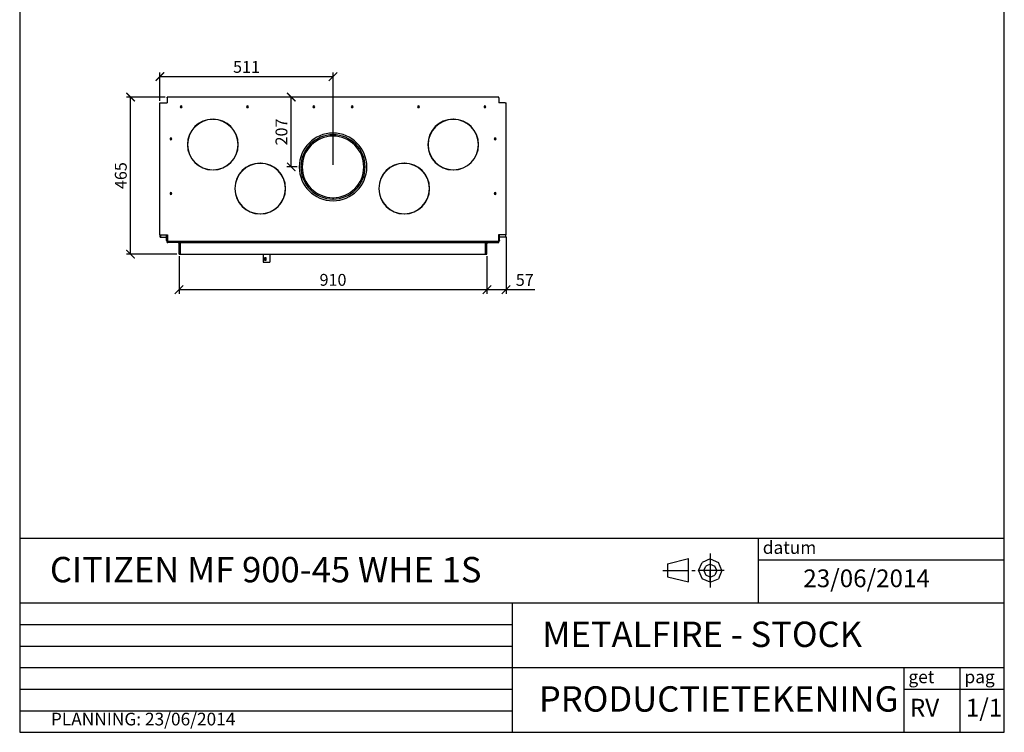
# Model space of a CAD drawing. Units: millimetres. Extents: x 2792 to 3083, y -1568 to -1146.
# Drawn here: x 2792 to 3083, y -1568 to -1357 of the extents above; entities that cross this region are included whole.
import ezdxf

# ---------------------------------------------------------------- set-up
doc = ezdxf.new("R2010")
doc.units = ezdxf.units.MM
doc.header["$MEASUREMENT"] = 0
for name, color, linetype in [('KADER', 7, 'Continuous'), ('POTLOOD', 252, 'Continuous'), ('TEKST&AFMETINGEN', 1, 'Continuous')]:
    doc.layers.add(name, color=color, linetype=linetype)
doc.styles.get("Standard").update_dxf_attribs({"font": 'tahoma.ttf', "height": 3.5})
doc.dimstyles.new('METALFIRE', dxfattribs={"dimtxt": 3.5, "dimasz": 2.5, "dimexe": 1.25, "dimexo": 0.625, "dimtad": 1, "dimdec": 0, "dimlfac": 10, "dimtxsty": 'Standard', "dimblk": 'ARCHTICK', "dimcen": 2.5, "dimclrd": 256, "dimclre": 256, "dimclrt": 256, "dimadec": 0, "dimazin": 0, "dimtfac": 1, "dimtdec": 0, "dimtmove": 0, "dimatfit": 3, "dimfxl": 1, "dimlwd": -1, "dimlwe": -1, "dimarcsym": 0})

# ---------------------------------------------------------------- blocks, each defined once
blk = doc.blocks.new('_ArchTick')
at = {"layer": 'TEKST&AFMETINGEN', "color": 0, "const_width": 0.15}
blk.add_lwpolyline([(-0.5, -0.5), (0.5, 0.5)], dxfattribs=at)
blk = doc.blocks.new('*D29')
at = {"layer": 'Defpoints', "color": 0, "transparency": 16777216}
for p in [(2839.26, -1426.24), (2930.26, -1426.24), (2930.26, -1436.73)]:
    blk.add_point(p, dxfattribs=at)
at = {"layer": 'TEKST&AFMETINGEN', "transparency": 16777216}
for p, q in [((2839.26, -1426.87), (2839.26, -1437.98)), ((2930.26, -1426.87), (2930.26, -1437.98)), ((2839.26, -1436.73), (2930.26, -1436.73))]:
    blk.add_line(p, q, dxfattribs=at)
at = {"layer": 'TEKST&AFMETINGEN', "transparency": 16777216, "xscale": 2.5, "yscale": 2.5, "zscale": 2.5, "rotation": 180}
blk.add_blockref('_ArchTick', (2839.26, -1436.73), dxfattribs=at)
at = {"layer": 'TEKST&AFMETINGEN', "transparency": 16777216, "xscale": 2.5, "yscale": 2.5, "zscale": 2.5}
blk.add_blockref('_ArchTick', (2930.26, -1436.73), dxfattribs=at)
at = {"layer": 'TEKST&AFMETINGEN', "transparency": 16777216, "insert": (2884.76, -1434.29), "char_height": 3.5, "attachment_point": 5}
blk.add_mtext('910', dxfattribs=at)
blk = doc.blocks.new('*D31')
at = {"layer": 'Defpoints', "color": 0, "transparency": 16777216}
for p in [(2824.93, -1379.78), (2835.76, -1379.78), (2839.26, -1426.24)]:
    blk.add_point(p, dxfattribs=at)
at = {"layer": 'TEKST&AFMETINGEN', "transparency": 16777216}
for p, q in [((2835.14, -1379.78), (2823.68, -1379.78)), ((2824.93, -1426.24), (2824.93, -1379.78)), ((2838.64, -1426.24), (2823.68, -1426.24))]:
    blk.add_line(p, q, dxfattribs=at)
at = {"layer": 'TEKST&AFMETINGEN', "transparency": 16777216, "xscale": 2.5, "yscale": 2.5, "zscale": 2.5}
for p, rotation in [((2824.93, -1379.78), 90), ((2824.93, -1426.24), 270)]:
    blk.add_blockref('_ArchTick', p, dxfattribs=dict(at, rotation=rotation))
at = {"layer": 'TEKST&AFMETINGEN', "transparency": 16777216, "insert": (2822.49, -1403.01), "char_height": 3.5, "attachment_point": 5, "rotation": 90}
blk.add_mtext('465', dxfattribs=at)
blk = doc.blocks.new('*D33')
at = {"layer": 'Defpoints', "color": 0, "transparency": 16777216}
for p in [(2872.41, -1379.78), (2874.76, -1379.78), (2874.76, -1400.44)]:
    blk.add_point(p, dxfattribs=at)
at = {"layer": 'TEKST&AFMETINGEN', "transparency": 16777216}
for p, q in [((2874.14, -1379.78), (2871.16, -1379.78)), ((2872.41, -1400.44), (2872.41, -1379.78)), ((2874.14, -1400.44), (2871.16, -1400.44))]:
    blk.add_line(p, q, dxfattribs=at)
at = {"layer": 'TEKST&AFMETINGEN', "transparency": 16777216, "xscale": 2.5, "yscale": 2.5, "zscale": 2.5}
for p, rotation in [((2872.41, -1379.78), 90), ((2872.41, -1400.44), 270)]:
    blk.add_blockref('_ArchTick', p, dxfattribs=dict(at, rotation=rotation))
at = {"layer": 'TEKST&AFMETINGEN', "transparency": 16777216, "insert": (2869.97, -1390.11), "char_height": 3.5, "attachment_point": 5, "rotation": 90}
blk.add_mtext('207', dxfattribs=at)
blk = doc.blocks.new('*D82')
at = {"layer": 'Defpoints', "color": 0, "transparency": 16777216}
for p in [(2935.91, -1420.49), (2930.26, -1426.24), (2935.91, -1436.73)]:
    blk.add_point(p, dxfattribs=at)
at = {"layer": 'TEKST&AFMETINGEN', "transparency": 16777216}
for p, q in [((2935.91, -1421.12), (2935.91, -1437.98)), ((2930.26, -1426.87), (2930.26, -1437.98)), ((2930.26, -1436.73), (2935.91, -1436.73)), ((2935.91, -1436.73), (2944.45, -1436.73))]:
    blk.add_line(p, q, dxfattribs=at)
at = {"layer": 'TEKST&AFMETINGEN', "transparency": 16777216, "xscale": 2.5, "yscale": 2.5, "zscale": 2.5, "rotation": 180}
blk.add_blockref('_ArchTick', (2930.26, -1436.73), dxfattribs=at)
at = {"layer": 'TEKST&AFMETINGEN', "transparency": 16777216, "xscale": 2.5, "yscale": 2.5, "zscale": 2.5}
blk.add_blockref('_ArchTick', (2935.91, -1436.73), dxfattribs=at)
at = {"layer": 'TEKST&AFMETINGEN', "transparency": 16777216, "insert": (2941.43, -1434.32), "char_height": 3.5, "attachment_point": 5}
blk.add_mtext('57', dxfattribs=at)
blk = doc.blocks.new('*D83')
at = {"layer": 'Defpoints', "color": 0, "transparency": 16777216}
for p in [(2884.76, -1373.73), (2833.61, -1381.53), (2884.76, -1400.44)]:
    blk.add_point(p, dxfattribs=at)
at = {"layer": 'TEKST&AFMETINGEN', "transparency": 16777216}
for p, q in [((2833.61, -1380.91), (2833.61, -1372.48)), ((2884.76, -1399.82), (2884.76, -1372.48)), ((2833.61, -1373.73), (2884.76, -1373.73))]:
    blk.add_line(p, q, dxfattribs=at)
at = {"layer": 'TEKST&AFMETINGEN', "transparency": 16777216, "xscale": 2.5, "yscale": 2.5, "zscale": 2.5, "rotation": 180}
blk.add_blockref('_ArchTick', (2833.61, -1373.73), dxfattribs=at)
at = {"layer": 'TEKST&AFMETINGEN', "transparency": 16777216, "xscale": 2.5, "yscale": 2.5, "zscale": 2.5}
blk.add_blockref('_ArchTick', (2884.76, -1373.73), dxfattribs=at)
at = {"layer": 'TEKST&AFMETINGEN', "transparency": 16777216, "insert": (2859.19, -1371.32), "char_height": 3.5, "attachment_point": 5}
blk.add_mtext('511', dxfattribs=at)

msp = doc.modelspace()

# ---------------------------------------------------------------- linework, layer by layer
at = {"color": 7, "linetype": 'Continuous'}
for p, q in [((2833.61, -1381.53), (2833.86, -1381.53)), ((2833.61, -1420.49), (2833.61, -1381.53)), ((2833.86, -1381.53), (2835.76, -1381.53)), ((2835.76, -1380.03), (2835.76, -1379.78)), ((2933.76, -1379.78), (2835.76, -1379.78)), ((2835.76, -1380.03), (2835.76, -1381.53)), ((2933.76, -1380.03), (2933.76, -1379.78)), ((2933.76, -1380.03), (2933.76, -1381.53)), ((2935.66, -1381.53), (2933.76, -1381.53)), ((2935.66, -1381.53), (2935.91, -1381.53)), ((2935.91, -1420.49), (2935.91, -1381.53)), ((2849.19, -1386.33), (2849.19, -1386.38)), ((2849.29, -1386.38), (2849.29, -1386.33)), ((2920.24, -1386.33), (2920.24, -1386.38)), ((2920.34, -1386.38), (2920.34, -1386.33)), ((2884.76, -1390.94), (2883.91, -1390.98)), ((2883.92, -1391.01), (2883.91, -1390.98)), ((2885.11, -1390.96), (2884.76, -1390.94)), ((2885.61, -1390.98), (2885.31, -1390.97)), ((2885.61, -1390.98), (2885.61, -1391.01)), ((2841.79, -1393.78), (2841.74, -1393.78)), ((2841.74, -1393.88), (2841.79, -1393.88)), ((2856.74, -1393.78), (2856.69, -1393.78)), ((2856.69, -1393.88), (2856.74, -1393.88)), ((2912.84, -1393.78), (2912.79, -1393.78)), ((2912.79, -1393.88), (2912.84, -1393.88)), ((2927.79, -1393.78), (2927.74, -1393.78)), ((2927.74, -1393.88), (2927.79, -1393.88)), ((2863.19, -1399.33), (2863.19, -1399.38)), ((2863.29, -1399.38), (2863.29, -1399.33)), ((2905.74, -1399.33), (2905.74, -1399.38)), ((2905.84, -1399.38), (2905.84, -1399.33)), ((2849.19, -1401.28), (2849.19, -1401.33)), ((2849.29, -1401.33), (2849.29, -1401.28)), ((2920.24, -1401.28), (2920.24, -1401.33)), ((2920.34, -1401.33), (2920.34, -1401.28)), ((2876.19, -1404.54), (2876.21, -1404.53)), ((2876.19, -1404.54), (2876.27, -1404.68)), ((2876.52, -1405.1), (2876.93, -1405.81)), ((2876.57, -1405.18), (2876.57, -1405.18)), ((2876.63, -1405.27), (2876.62, -1405.27)), ((2892.92, -1405.25), (2893.33, -1404.54)), ((2892.96, -1405.18), (2892.96, -1405.18)), ((2893.3, -1404.53), (2893.33, -1404.54)), ((2855.79, -1406.78), (2855.74, -1406.78)), ((2855.74, -1406.88), (2855.79, -1406.88)), ((2870.74, -1406.78), (2870.69, -1406.78)), ((2870.69, -1406.88), (2870.74, -1406.88)), ((2876.96, -1405.79), (2876.93, -1405.81)), ((2892.6, -1405.81), (2892.58, -1405.8)), ((2892.6, -1405.81), (2892.68, -1405.67)), ((2898.34, -1406.78), (2898.29, -1406.78)), ((2898.29, -1406.88), (2898.34, -1406.88)), ((2913.29, -1406.78), (2913.24, -1406.78)), ((2913.24, -1406.88), (2913.29, -1406.88)), ((2884.76, -1409.54), (2884.76, -1409.94)), ((2884.76, -1409.69), (2884.77, -1409.69)), ((2884.77, -1409.94), (2884.77, -1409.54)), ((2863.19, -1414.28), (2863.19, -1414.33)), ((2863.29, -1414.33), (2863.29, -1414.28)), ((2905.74, -1414.28), (2905.74, -1414.33)), ((2905.84, -1414.33), (2905.84, -1414.28)), ((2833.61, -1420.49), (2833.86, -1420.49)), ((2833.66, -1420.49), (2833.66, -1420.54)), ((2833.66, -1420.54), (2833.76, -1420.54)), ((2833.66, -1421.24), (2833.66, -1420.54)), ((2833.66, -1421.24), (2833.76, -1421.24)), ((2833.76, -1420.49), (2833.76, -1420.54)), ((2833.76, -1420.54), (2833.76, -1421.24)), ((2833.76, -1421.24), (2833.86, -1421.24)), ((2833.86, -1420.49), (2835.84, -1420.49)), ((2833.86, -1421.24), (2835.59, -1421.24)), ((2835.59, -1422.19), (2835.59, -1420.49)), ((2835.71, -1422.19), (2835.59, -1422.19)), ((2835.59, -1422.19), (2835.59, -1422.23)), ((2835.59, -1422.23), (2835.6, -1422.27)), ((2835.74, -1422.22), (2835.6, -1422.27)), ((2835.74, -1422.19), (2835.71, -1422.19)), ((2835.74, -1422.19), (2835.74, -1420.49)), ((2835.74, -1421.24), (2835.75, -1421.24)), ((2835.74, -1422.19), (2835.74, -1422.21)), ((2835.74, -1422.21), (2835.74, -1422.22)), ((2835.75, -1421.24), (2835.76, -1421.25)), ((2835.75, -1421.24), (2835.75, -1421.24)), ((2835.76, -1422.04), (2835.76, -1420.49)), ((2835.76, -1421.25), (2835.76, -1421.27)), ((2835.76, -1421.25), (2835.76, -1421.25)), ((2835.76, -1421.27), (2835.76, -1421.28)), ((2835.76, -1422.14), (2835.76, -1422.04)), ((2835.84, -1422.14), (2835.76, -1422.14)), ((2835.76, -1422.14), (2835.76, -1422.24)), ((2835.76, -1422.24), (2835.76, -1422.26)), ((2835.76, -1422.84), (2835.76, -1422.44)), ((2835.76, -1422.44), (2835.82, -1422.44)), ((2835.76, -1422.84), (2835.96, -1422.84)), ((2835.82, -1422.44), (2835.84, -1422.44)), ((2835.84, -1420.49), (2835.84, -1422.19)), ((2835.84, -1422.19), (2835.84, -1422.44)), ((2835.84, -1422.44), (2933.69, -1422.44)), ((2839.26, -1422.84), (2835.96, -1422.84)), ((2839.26, -1422.44), (2839.26, -1422.84)), ((2839.26, -1422.44), (2839.26, -1422.84)), ((2839.26, -1422.84), (2930.26, -1422.84)), ((2839.26, -1423.14), (2839.26, -1422.84)), ((2839.66, -1426.24), (2839.66, -1422.84)), ((2926.58, -1422.44), (2926.58, -1422.44)), ((2929.86, -1426.24), (2929.86, -1422.84)), ((2930.26, -1422.44), (2930.26, -1422.84)), ((2930.26, -1422.84), (2930.26, -1422.44)), ((2930.26, -1422.84), (2933.56, -1422.84)), ((2930.26, -1423.14), (2930.26, -1422.84)), ((2933.56, -1422.84), (2933.76, -1422.84)), ((2933.69, -1420.49), (2933.69, -1422.19)), ((2935.66, -1420.49), (2933.69, -1420.49)), ((2933.76, -1422.14), (2933.69, -1422.14)), ((2933.69, -1422.19), (2933.69, -1422.44)), ((2933.69, -1422.44), (2933.7, -1422.44)), ((2933.7, -1422.44), (2933.76, -1422.44)), ((2933.76, -1422.04), (2933.76, -1420.49)), ((2933.77, -1421.25), (2933.76, -1421.27)), ((2933.76, -1421.27), (2933.76, -1421.28)), ((2933.76, -1422.14), (2933.76, -1422.04)), ((2933.76, -1422.14), (2933.76, -1422.24)), ((2933.76, -1422.24), (2933.76, -1422.26)), ((2933.76, -1422.84), (2933.76, -1422.44)), ((2933.77, -1421.24), (2933.77, -1421.25)), ((2933.78, -1421.24), (2933.77, -1421.24)), ((2933.77, -1421.25), (2933.77, -1421.25)), ((2933.79, -1421.24), (2933.78, -1421.24)), ((2933.79, -1422.21), (2933.78, -1422.22)), ((2933.78, -1422.22), (2933.93, -1422.27)), ((2933.79, -1422.19), (2933.79, -1420.49)), ((2933.79, -1422.19), (2933.79, -1422.21)), ((2933.79, -1422.19), (2933.82, -1422.19)), ((2933.82, -1422.19), (2933.94, -1422.19)), ((2933.94, -1422.23), (2933.93, -1422.27)), ((2933.94, -1422.19), (2933.94, -1420.49)), ((2935.66, -1421.24), (2933.94, -1421.24)), ((2933.94, -1422.19), (2933.94, -1422.23)), ((2935.66, -1420.49), (2935.91, -1420.49)), ((2935.76, -1421.24), (2935.66, -1421.24)), ((2935.76, -1420.49), (2935.76, -1420.54)), ((2935.76, -1420.54), (2935.76, -1421.24)), ((2935.86, -1420.54), (2935.76, -1420.54)), ((2935.86, -1421.24), (2935.76, -1421.24)), ((2935.86, -1420.49), (2935.86, -1420.54)), ((2935.86, -1421.24), (2935.86, -1420.54)), ((2839.26, -1426.24), (2839.26, -1423.14)), ((2930.26, -1426.24), (2930.26, -1423.14)), ((2839.26, -1426.24), (2930.26, -1426.24)), ((2864.08, -1426.24), (2864.08, -1428.59)), ((2864.08, -1428.59), (2866.08, -1428.59)), ((2864.98, -1427.34), (2864.53, -1427.34)), ((2864.53, -1427.34), (2864.53, -1428.04)), ((2864.53, -1428.04), (2864.98, -1428.04)), ((2864.98, -1428.04), (2864.98, -1427.34)), ((2866.08, -1426.24), (2866.08, -1428.59))]:
    msp.add_line(p, q, dxfattribs=at)
for centre, radius, start, end in [((2839.86, -1382.63), 0.275, 0, 180), ((2839.86, -1382.63), 0.275, 180, 0), ((2839.86, -1382.64), 0.22, 0, 180), ((2839.86, -1382.64), 0.22, 180, 0), ((2859.47, -1382.63), 0.275, 0, 180), ((2859.47, -1382.63), 0.275, 180, 0), ((2859.47, -1382.64), 0.22, 0, 180), ((2859.47, -1382.64), 0.22, 180, 0), ((2879.08, -1382.63), 0.275, 0, 180), ((2879.08, -1382.63), 0.275, 180, 0), ((2879.08, -1382.64), 0.22, 0, 180), ((2879.08, -1382.64), 0.22, 180, 0), ((2890.44, -1382.63), 0.275, 0, 180), ((2890.44, -1382.63), 0.275, 180, 0), ((2890.44, -1382.64), 0.22, 0, 180), ((2890.44, -1382.64), 0.22, 180, 0), ((2910.05, -1382.63), 0.275, 0, 180), ((2910.05, -1382.63), 0.275, 180, 0), ((2910.05, -1382.64), 0.22, 0, 180), ((2910.05, -1382.64), 0.22, 180, 0), ((2929.66, -1382.63), 0.275, 0, 180), ((2929.66, -1382.63), 0.275, 180, 0), ((2929.66, -1382.64), 0.22, 0, 180), ((2929.66, -1382.64), 0.22, 180, 0), ((2849.24, -1393.83), 7.5, 90.382, 179.618), ((2849.24, -1393.83), 7.45, 90.3845, 179.6155), ((2849.24, -1393.83), 7.5, 0.382, 89.618), ((2849.24, -1393.83), 7.45, 0.3845, 89.6155), ((2920.29, -1393.83), 7.5, 90.382, 179.618), ((2920.29, -1393.83), 7.45, 90.3845, 179.6155), ((2920.29, -1393.83), 7.5, 0.382, 89.618), ((2920.29, -1393.83), 7.45, 0.3845, 89.6155), ((2884.76, -1400.44), 10, 0, 180), ((2884.76, -1400.44), 9.5, 270.0302, 269.9698), ((2836.86, -1392.18), 0.275, 0, 180), ((2836.86, -1392.18), 0.275, 180, 0), ((2836.86, -1392.18), 0.22, 0, 180), ((2836.86, -1392.18), 0.22, 180, 0), ((2849.24, -1393.83), 7.5, 180.382, 269.618), ((2849.24, -1393.83), 7.45, 180.3846, 269.6155), ((2849.24, -1393.83), 7.5, 270.382, 359.618), ((2849.24, -1393.83), 7.45, 270.3845, 359.6154), ((2884.76, -1400.44), 9.1, 270.0315, 269.9685), ((2920.29, -1393.83), 7.5, 180.382, 269.618), ((2920.29, -1393.83), 7.45, 180.3845, 269.6155), ((2920.29, -1393.83), 7.5, 270.382, 359.618), ((2920.29, -1393.83), 7.45, 270.3845, 359.6155), ((2932.66, -1392.18), 0.275, 0, 180), ((2932.66, -1392.18), 0.275, 180, 0), ((2932.66, -1392.19), 0.22, 0, 180), ((2932.66, -1392.19), 0.22, 180, 0), ((2863.24, -1406.83), 7.5, 90.382, 179.618), ((2863.24, -1406.83), 7.45, 90.3845, 179.6154), ((2863.24, -1406.83), 7.5, 0.382, 89.618), ((2863.24, -1406.83), 7.45, 0.3846, 89.6155), ((2905.79, -1406.83), 7.5, 90.382, 179.618), ((2905.79, -1406.83), 7.45, 90.3845, 179.6154), ((2905.79, -1406.83), 7.5, 0.382, 89.618), ((2905.79, -1406.83), 7.45, 0.3846, 89.6155), ((2884.76, -1400.44), 10, 180, 0), ((2836.86, -1408.28), 0.275, 0, 180), ((2836.86, -1408.28), 0.275, 180, 0), ((2836.86, -1408.28), 0.22, 0, 180), ((2836.86, -1408.28), 0.22, 180, 0), ((2863.24, -1406.83), 7.5, 180.382, 269.618), ((2863.24, -1406.83), 7.45, 180.3845, 269.6155), ((2863.24, -1406.83), 7.5, 270.382, 359.618), ((2863.24, -1406.83), 7.45, 270.3845, 359.6155), ((2905.79, -1406.83), 7.5, 180.382, 269.618), ((2905.79, -1406.83), 7.45, 180.3845, 269.6155), ((2905.79, -1406.83), 7.45, 270.3845, 359.6155), ((2905.79, -1406.83), 7.5, 270.382, 359.618), ((2932.66, -1408.28), 0.275, 0, 180), ((2932.66, -1408.28), 0.275, 180, 0), ((2932.66, -1408.29), 0.22, 0, 180), ((2932.66, -1408.29), 0.22, 180, 0), ((2835.84, -1422.19), 0.25, 198.0186, 269.9998), ((2835.84, -1422.19), 0.1, 198.0186, 269.9984), ((2838.96, -1423.14), 0.3, 0, 90), ((2930.56, -1423.14), 0.3, 90, 180), ((2933.69, -1422.19), 0.1, 269.9999, 341.9814), ((2933.69, -1422.19), 0.25, 270.0002, 341.9814)]:
    msp.add_arc(centre, radius, start, end, dxfattribs=at)
at = {"layer": 'KADER'}
for p, q in [((2792.16, -1510.27), (3083.16, -1510.27)), ((3010.41, -1510.27), (3010.41, -1529.4)), ((2996.26, -1514.8), (2996.26, -1524.86)), ((2983.66, -1517.8), (2989.81, -1516.26)), ((2983.66, -1517.8), (2983.66, -1521.64)), ((2989.81, -1523.18), (2989.81, -1516.26)), ((2992.81, -1519.83), (2993.82, -1517.42)), ((2996.26, -1516.38), (2993.82, -1517.42)), ((2994.36, -1519.83), (2994.92, -1518.51)), ((2996.26, -1517.93), (2994.92, -1518.51)), ((2996.26, -1516.38), (2998.68, -1517.39)), ((2996.26, -1517.93), (2997.59, -1518.49)), ((2998.16, -1519.83), (2997.59, -1518.49)), ((2999.72, -1519.83), (2998.68, -1517.39)), ((3010.41, -1516.65), (3083.16, -1516.65)), ((2982.26, -1519.83), (2989.81, -1519.83)), ((2983.66, -1521.64), (2989.81, -1523.18)), ((2990.82, -1519.83), (2991.84, -1519.83)), ((2992.81, -1519.83), (2993.85, -1522.28)), ((3000.38, -1519.83), (2992.9, -1519.83)), ((2994.36, -1519.83), (2994.93, -1521.18)), ((2996.26, -1521.74), (2994.93, -1521.18)), ((2996.26, -1523.29), (2996.26, -1519.83)), ((2996.26, -1521.74), (2997.61, -1521.16)), ((2998.16, -1519.83), (2997.61, -1521.16)), ((2999.72, -1519.83), (2998.71, -1522.25)), ((2996.26, -1523.29), (2993.85, -1522.28)), ((2996.26, -1523.29), (2998.71, -1522.25)), ((2792.16, -1529.4), (3083.16, -1529.4)), ((2937.66, -1529.4), (2937.66, -1567.65)), ((2937.66, -1548.52), (3083.16, -1548.52)), ((3053.46, -1548.52), (3053.46, -1567.65)), ((3070.02, -1548.52), (3070.02, -1567.65)), ((3053.46, -1554.9), (3083.16, -1554.9))]:
    msp.add_line(p, q, dxfattribs=at)
msp.add_lwpolyline([(2792.16, -1567.65), (3083.16, -1567.65), (3083.16, -1146.15), (2792.16, -1146.15)], close=True, dxfattribs=at)
msp.add_point((2996.26, -1519.83), dxfattribs=at)
msp.add_point((2996.26, -1519.83), dxfattribs=at)
at = {"layer": 'POTLOOD'}
for p, q in [((2792.16, -1535.77), (2937.66, -1535.77)), ((2792.16, -1542.15), (2937.66, -1542.15)), ((2792.16, -1548.52), (2937.66, -1548.52)), ((2792.16, -1554.9), (2937.66, -1554.9)), ((2792.16, -1561.27), (2937.66, -1561.27))]:
    msp.add_line(p, q, dxfattribs=at)

# ---------------------------------------------------------------- texts
at = {"layer": 'KADER'}
for s, p in [('datum', (3011.77, -1514.87)), ('get', (3054.82, -1553.12)), ('pag', (3071.39, -1553.12))]:
    msp.add_text(s, height=3.75, dxfattribs=at).set_placement(p)
at = {"layer": 'KADER', "attachment_point": 1}
for s, insert, char_height, width in [('CITIZEN MF 900-45 WHE 1S', (2801.09, -1515.78), 7.5, 200.8448), ('23/06/2014', (3023.75, -1519.48), 5.25, 114.9698), ('METALFIRE - STOCK', (2946.61, -1534.91), 7.5, 132.7939), ('PRODUCTIETEKENING', (2945.59, -1554.03), 7.5, 104.1691), ('RV', (3055.24, -1557.73), 5.25, 33.8412), ('1/1', (3071.8, -1557.73), 5.25, 33.8412), ('\\A1;\\P\\P\\P\\P\\P{\\fTahoma|b1|i0|c0|p34;PLANNING: 23/06/2014}', (2801.37, -1530.6), 3.75, 133.1754)]:
    msp.add_mtext(s, dxfattribs=dict(at, insert=insert, char_height=char_height, width=width))

# ---------------------------------------------------------------- dimensions: what is measured, and where the dimension line sits
at = {"layer": 'TEKST&AFMETINGEN'}
for base, p1, p2, picture, middle in [((2884.76348464, -1373.73395336), (2833.61348464, -1381.53103753), (2884.76348464, -1400.44103828), '*D83', (2859.18848464, -1371.31664309)), ((2935.91348464, -1436.73244211), (2930.26348464, -1426.2410389), (2935.91348464, -1420.49099656), '*D82', (2941.43371634, -1434.32100826)), ((2930.26, -1436.73), (2839.26, -1426.24), (2930.26, -1426.24), '*D29', (2884.76, -1434.29))]:
    dim = msp.add_linear_dim(base=base, p1=p1, p2=p2, dimstyle='METALFIRE', dxfattribs=at)
    dim.commit()
    dim.dimension.update_dxf_attribs({"geometry": picture, "text_midpoint": middle})
for base, p1, p2, picture, middle in [((2824.93, -1379.78), (2839.26, -1426.24), (2835.76, -1379.78), '*D31', (2822.49, -1403.01)), ((2872.41, -1379.78), (2874.76, -1400.44), (2874.76, -1379.78), '*D33', (2869.97, -1390.11))]:
    dim = msp.add_linear_dim(base=base, p1=p1, p2=p2, angle=90, dimstyle='METALFIRE', dxfattribs=at)
    dim.commit()
    dim.dimension.update_dxf_attribs({"geometry": picture, "text_midpoint": middle})

doc.saveas('drawing.dxf')
